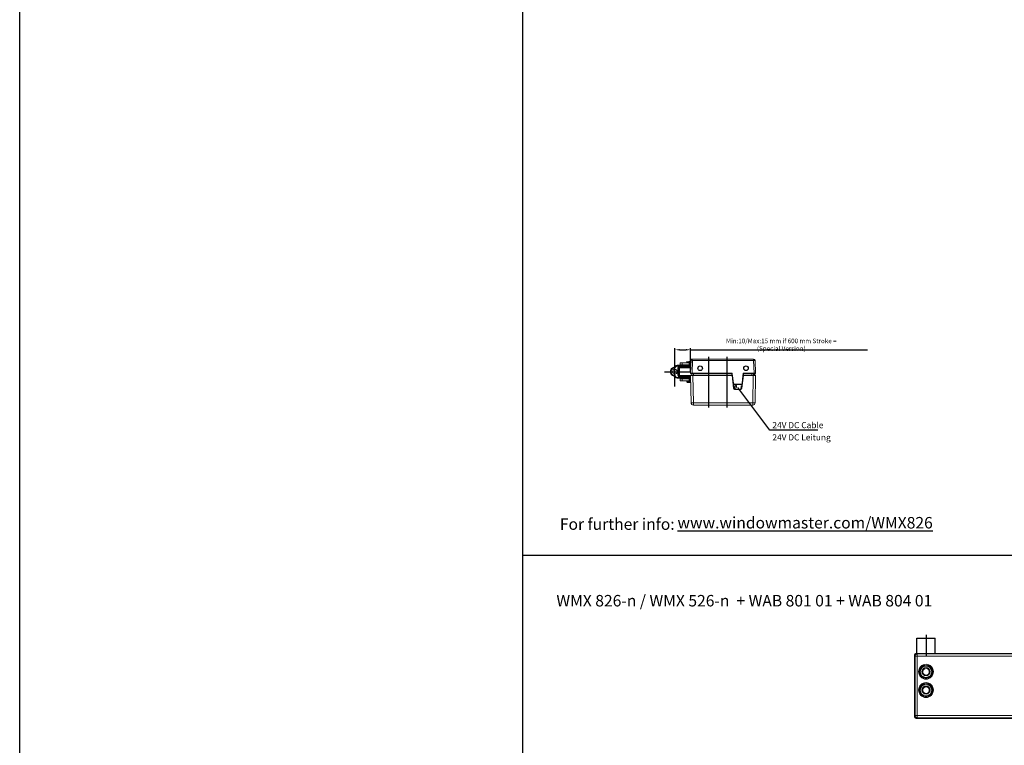
# Model space of a CAD drawing. Units: millimetres. Extents: x 891054 to 893659, y 1141338 to 1143038.
# Drawn here: x 891054 to 891698, y 1141822 to 1142296 of the extents above; entities that cross this region are included whole.
import ezdxf

# ---------------------------------------------------------------- set-up
doc = ezdxf.new("R2010")
doc.units = ezdxf.units.MM
doc.linetypes.add('CENTER2', pattern=[28.575, 19.05, -3.175, 3.175, -3.175])
doc.linetypes.add('WAB 909 0733$0$CENTER', pattern=[2, 1.25, -0.25, 0.25, -0.25])
for name, color, linetype in [('1', 7, 'Continuous'), ('CENTER', 1, 'CENTER2'), ('CHAIN', 74, 'Continuous'), ('CHAIN_BRACKET', 30, 'Continuous'), ('MOTOR', 150, 'Continuous'), ('MOTOR_BRACKET', 30, 'Continuous'), ('WAB 909 0733-CENTER', 1, 'WAB 909 0733$0$CENTER')]:
    doc.layers.add(name, color=color, linetype=linetype)
doc.styles.add('ROMANS', font='romans.shx', dxfattribs={"width": 0.8})
doc.styles.get("Standard").update_dxf_attribs({"font": 'arial.ttf'})
doc.dimstyles.new('WINDOWMASTER', dxfattribs={"dimtxt": 3, "dimasz": 3, "dimexe": 1, "dimexo": 1, "dimgap": 1, "dimtad": 1, "dimdec": 0, "dimzin": 12, "dimdsep": 46, "dimtxsty": 'ROMANS', "dimcen": -1, "dimclrd": 252, "dimclre": 252, "dimclrt": 50, "dimadec": 0, "dimazin": 0, "dimtfac": 1, "dimtdec": 0, "dimtmove": 0, "dimatfit": 3, "dimfxl": 1, "dimtolj": 2, "dimtzin": 0, "dimarcsym": 0})

# ---------------------------------------------------------------- blocks, each defined once
blk = doc.blocks.new('*D79')
at = {"color": 252, "lineweight": -2, "transparency": 16777216}
for p, q in [((891482.44, 1142066.94), (891482.44, 1142081.32)), ((891485.44, 1142080.32), (891489.67, 1142080.32)), ((891492.67, 1142065.52), (891492.67, 1142081.32)), ((891492.67, 1142080.32), (891608.3, 1142080.32))]:
    blk.add_line(p, q, dxfattribs=at)
at = {"color": 252, "transparency": 16777216}
for points in [[(891485.44, 1142080.82), (891485.44, 1142079.82), (891482.44, 1142080.32)], [(891489.67, 1142080.82), (891489.67, 1142079.82), (891492.67, 1142080.32)]]:
    blk.add_solid(points, dxfattribs=at)
at = {"layer": 'DEFPOINTS', "color": 0, "transparency": 16777216}
for p in [(891492.67, 1142080.32), (891482.44, 1142065.94), (891492.67, 1142064.52)]:
    blk.add_point(p, dxfattribs=at)
at = {"color": 7, "transparency": 16777216, "insert": (891551.98, 1142083.61), "char_height": 3, "attachment_point": 5, "style": 'ROMANS'}
blk.add_mtext('\\A2;Min:10/Max:15 mm if 600 mm Stroke = (Special Version)', dxfattribs=at)
blk = doc.blocks.new('Chain_3')
at = {"layer": 'CHAIN', "linetype": 'Continuous', "lineweight": 15}
for p, q in [((107.34, 554.91), (115.36, 554.91)), ((107.34, 554.91), (107.34, 554.41)), ((115.36, 554.41), (107.34, 554.41)), ((108.86, 554.16), (115.36, 554.16)), ((108.86, 554.16), (108.86, 553.66)), ((109.18, 556.56), (109.18, 555.16)), ((110.68, 556.56), (109.18, 556.56)), ((109.18, 555.16), (110.68, 555.16)), ((110.68, 555.16), (110.68, 556.56)), ((115.26, 556.56), (110.68, 556.56)), ((110.68, 555.16), (115.26, 555.16)), ((113.74, 557.19), (113.74, 556.56)), ((116.36, 557.19), (113.74, 557.19)), ((113.74, 555.16), (113.74, 554.91)), ((115.26, 555.16), (115.26, 556.56)), ((115.26, 556.56), (115.46, 556.56)), ((115.46, 555.16), (115.26, 555.16)), ((115.36, 554.91), (115.36, 554.41)), ((115.36, 554.91), (115.46, 554.91)), ((115.36, 554.16), (115.36, 554.41)), ((115.46, 554.41), (115.36, 554.41)), ((115.36, 554.16), (115.36, 553.66)), ((115.36, 554.16), (115.46, 554.16)), ((116.34, 556.56), (115.46, 556.56)), ((115.46, 555.64), (115.46, 556.56)), ((115.46, 554.91), (115.46, 555.64)), ((115.46, 555.64), (116.3, 555.64)), ((115.46, 553.51), (115.46, 554.91)), ((115.76, 554.91), (115.46, 554.91)), ((115.76, 554.91), (115.76, 553.51)), ((115.76, 554.91), (116.28, 554.91)), ((107.86, 548.16), (107.86, 553.16)), ((107.86, 553.16), (108.36, 553.16)), ((107.86, 548.16), (108.36, 548.16)), ((108.36, 553.16), (108.36, 548.16)), ((108.86, 553.16), (108.36, 553.16)), ((108.86, 548.16), (108.36, 548.16)), ((115.36, 553.66), (108.86, 553.66)), ((108.86, 553.16), (108.86, 553.66)), ((116.22, 553.16), (108.86, 553.16)), ((108.86, 553.16), (108.86, 548.16)), ((108.86, 548.16), (108.86, 547.66)), ((108.86, 548.16), (116.1, 548.16)), ((108.86, 547.16), (108.86, 547.66)), ((108.86, 547.66), (115.36, 547.66)), ((115.46, 553.66), (115.36, 553.66)), ((115.36, 547.16), (115.36, 547.66)), ((115.36, 547.66), (115.46, 547.66)), ((115.76, 553.51), (115.46, 553.51)), ((115.46, 547.76), (115.46, 546.36)), ((115.46, 547.76), (115.76, 547.76)), ((115.56, 553.41), (115.56, 553.16)), ((115.56, 553.16), (116.24, 553.16)), ((115.56, 547.91), (115.56, 547.66)), ((115.56, 547.91), (116.1, 547.91)), ((115.76, 553.51), (116.23, 553.51)), ((115.76, 547.76), (115.76, 546.36)), ((116.11, 547.76), (115.76, 547.76)), ((107.34, 546.91), (115.36, 546.91)), ((107.34, 546.91), (107.34, 546.41)), ((115.36, 546.41), (107.34, 546.41)), ((115.36, 547.16), (108.86, 547.16)), ((109.18, 544.71), (109.18, 546.11)), ((110.68, 546.11), (109.18, 546.11)), ((109.18, 544.71), (110.68, 544.71)), ((110.68, 546.11), (110.68, 544.71)), ((115.26, 546.11), (110.68, 546.11)), ((110.68, 544.71), (115.26, 544.71)), ((113.74, 546.41), (113.74, 546.11)), ((113.74, 544.71), (113.74, 544.09)), ((113.74, 544.09), (116.17, 544.09)), ((115.26, 544.71), (115.26, 546.11)), ((115.26, 546.11), (115.46, 546.11)), ((115.46, 544.71), (115.26, 544.71)), ((115.36, 546.91), (115.36, 547.16)), ((115.46, 547.16), (115.36, 547.16)), ((115.36, 546.91), (115.36, 546.41)), ((115.36, 546.91), (115.46, 546.91)), ((115.46, 546.41), (115.36, 546.41)), ((115.46, 546.36), (115.76, 546.36)), ((115.46, 546.36), (115.46, 545.63)), ((115.46, 545.63), (115.46, 544.71)), ((116.15, 545.63), (115.46, 545.63)), ((115.46, 544.71), (116.16, 544.71)), ((116.13, 546.36), (115.76, 546.36))]:
    blk.add_line(p, q, dxfattribs=at)
at = {"layer": 'CHAIN'}
blk.add_line((113.94, 543.89), (116.18, 543.88), dxfattribs=at)
at = {"layer": 'CHAIN', "linetype": 'Continuous', "lineweight": 15, "flags": 128}
for points in [[(106.5, 553.95), (106.42, 554.01), (106.34, 554.06), (106.27, 554.1), (106.21, 554.15), (106.15, 554.18), (106.11, 554.2), (106.09, 554.22), (106.08, 554.22)], [(115.36, 554.91), (115.46, 554.9), (115.46, 554.9)], [(105.29, 553.09), (105.26, 553.19), (105.24, 553.28), (105.22, 553.36), (105.2, 553.44), (105.19, 553.5), (105.18, 553.54), (105.17, 553.57), (105.17, 553.58)], [(105.29, 548.23), (105.26, 548.13), (105.24, 548.04), (105.22, 547.96), (105.2, 547.88), (105.19, 547.82), (105.18, 547.78), (105.17, 547.75), (105.17, 547.74)], [(106.5, 547.37), (106.42, 547.32), (106.34, 547.26), (106.27, 547.22), (106.21, 547.18), (106.15, 547.14), (106.11, 547.12), (106.09, 547.1), (106.08, 547.1)], [(115.46, 553.67), (115.46, 553.67), (115.36, 553.66)], [(115.36, 547.66), (115.46, 547.65), (115.46, 547.65)], [(115.46, 546.42), (115.46, 546.42), (115.36, 546.41)]]:
    blk.add_lwpolyline(points, dxfattribs=at)
at = {"layer": 'CHAIN', "linetype": 'Continuous', "lineweight": 15}
blk.add_circle((105.86, 550.66), 1.57, dxfattribs=at)
for centre, radius, start, end in [((104.82, 555.04), 1.5, 283.37351, 327.13526), ((104.82, 555.04), 2, 283.37351, 327.13526), ((107.34, 553.41), 1.5, 90, 147.13526), ((107.34, 553.41), 1, 90, 147.13526), ((108.86, 553.16), 1, 90, 180), ((113.94, 557.19), 0.2, 90, 180), ((105.86, 550.66), 3, 103.37351, 256.62649), ((105.86, 550.66), 2.5, 103.37351, 256.62649), ((104.82, 546.28), 1.5, 32.86474, 76.62649), ((104.82, 546.28), 2, 32.86474, 76.62649), ((107.34, 547.91), 1, 212.86474, 270), ((108.86, 548.16), 1, 180, 270), ((108.86, 553.16), 0.5, 90, 180), ((108.86, 548.16), 0.5, 180, 270), ((107.34, 547.91), 1.5, 212.86474, 270), ((113.94, 544.09), 0.2, 180, 270)]:
    blk.add_arc(centre, radius, start, end, dxfattribs=at)
blk.add_open_spline([(116.37, 557.39), (116.29, 557.39), (116.05, 557.39), (115.56, 557.39), (115.11, 557.39), (114.92, 557.39), (114.9, 557.39)], degree=3, knots=[0.1649606, 0.1649606, 0.1649606, 0.1649606, 0.3197462, 0.6395582, 0.9593687, 1, 1, 1, 1], dxfattribs=at)
blk = doc.blocks.new('chain_4')
at = {"color": 7, "linetype": 'Continuous', "lineweight": 15}
for p, q in [((128.39, 491.16), (131.17, 491.16)), ((128.39, 491.16), (128.39, 491.16)), ((128.46, 491.17), (131.41, 491.17)), ((128.46, 491.16), (128.46, 491.17)), ((131.41, 491.17), (131.41, 491.16)), ((131.41, 491.17), (132.43, 491.17)), ((131.42, 491.15), (131.62, 491.09)), ((132.12, 491.08), (133.61, 491.08)), ((133.87, 491.08), (133.86, 491.08)), ((134.12, 491.07), (138.7, 491.07)), ((138.96, 491.08), (138.95, 491.08)), ((139.21, 491.08), (146, 491.08)), ((145.34, 491.17), (147.56, 491.17)), ((146.5, 491.09), (146.7, 491.15)), ((147.81, 491.16), (146.95, 491.16)), ((147.56, 491.17), (147.56, 491.16)), ((147.81, 491.16), (147.82, 491.16))]:
    blk.add_line(p, q, dxfattribs=at)
for centre, major_axis, start_param, end_param in [((131.17, 491.15), (0.25, 0), 0.05236, 1.570796), ((132.12, 491.09), (0.5, 0), 3.193953, 4.712389), ((133.61, 491.08), (0.25, 0), 0.174533, 1.570796), ((134.12, 491.08), (0.25, 0), 3.316126, 4.712389), ((138.7, 491.08), (0.25, 0), 4.712389, 6.108652), ((139.21, 491.08), (0.25, 0), 1.570796, 2.96706), ((146, 491.09), (0.5, 0), 4.712389, 6.230825), ((146.95, 491.15), (0.25, 0), 1.570796, 3.089233)]:
    blk.add_ellipse(centre, major_axis=major_axis, ratio=0.017455, start_param=start_param, end_param=end_param, dxfattribs=at)
at = {"layer": 'CHAIN', "linetype": 'Continuous', "lineweight": 15}
for p, q in [((132.14, 509.98), (132.14, 511.9)), ((132.14, 508.76), (132.14, 509.98)), ((132.14, 507.92), (132.14, 508.76)), ((143.14, 512.4), (132.64, 512.4)), ((132.64, 512.4), (132.64, 510.09)), ((132.64, 510.09), (132.64, 509.18)), ((132.64, 510.09), (143.14, 510.09)), ((132.64, 509.18), (132.64, 507.92)), ((143.14, 509.18), (132.64, 509.18)), ((143.14, 510.09), (143.14, 512.4)), ((143.14, 509.18), (143.14, 510.09)), ((143.14, 507.92), (143.14, 509.18)), ((143.64, 511.9), (143.64, 509.98)), ((143.64, 509.98), (143.64, 508.76)), ((143.64, 508.76), (143.64, 507.92)), ((132.14, 500.75), (132.14, 507.92)), ((132.14, 507.92), (132.64, 507.92)), ((143.14, 507.92), (132.64, 507.92)), ((132.64, 507.92), (132.64, 502.07)), ((132.98, 502.59), (135.05, 505.29)), ((136.64, 506.08), (139.74, 506.08)), ((141.24, 504.58), (141.24, 500)), ((143.14, 499.9), (143.14, 507.92)), ((143.64, 507.92), (143.14, 507.92)), ((143.64, 507.92), (143.64, 499.9)), ((132.14, 496.15), (132.14, 498.84)), ((132.14, 496.15), (132.64, 496.15)), ((132.64, 497.32), (132.64, 496.15)), ((132.64, 495.65), (132.64, 496.15)), ((132.64, 496.15), (132.95, 496.15)), ((141.27, 499.9), (143.14, 499.9)), ((141.64, 499.8), (141.44, 499.8)), ((142.95, 499.8), (141.64, 499.8)), ((141.64, 499.8), (141.64, 491.08)), ((143.22, 499.8), (142.95, 499.8)), ((142.95, 491.08), (142.95, 499.8)), ((143.64, 499.9), (143.14, 499.9)), ((143.14, 499.8), (143.14, 499.9)), ((143.22, 491.08), (143.22, 499.8)), ((145.04, 499.8), (143.22, 499.8)), ((145.34, 491.08), (145.34, 499.5)), ((133.05, 495.65), (132.64, 495.65))]:
    blk.add_line(p, q, dxfattribs=at)
at = {"layer": 'CHAIN', "linetype": 'Continuous', "lineweight": 15, "flags": 128}
blk.add_lwpolyline([(143.64, 499.9), (143.63, 499.8), (143.63, 499.8)], dxfattribs=at)
at = {"layer": 'CHAIN', "linetype": 'Continuous', "lineweight": 15}
blk.add_circle((136.64, 499.8), 1.72, dxfattribs=at)
for centre, radius, start, end in [((132.64, 511.9), 0.5, 90, 180), ((132.52, 509.46), 0.638, 79.31768, 126.72879), ((132.6, 508.72), 0.465, 85.4599, 174.59705), ((143.14, 511.9), 0.5, 0, 90), ((143.26, 509.46), 0.638, 53.27104, 100.6824), ((143.18, 508.72), 0.465, 5.40275, 94.54009), ((136.64, 499.8), 4.6, 142.59273, 201.4027), ((136.64, 504.08), 2, 90, 142.59273), ((139.74, 504.58), 1.5, 0, 90), ((132.64, 496.15), 0.5, 180, 270), ((120.44, 493.45), 12.8, 349.34179, 21.4027), ((141.44, 500), 0.2, 180, 270), ((145.04, 499.5), 0.3, 0, 90)]:
    blk.add_arc(centre, radius, start, end, dxfattribs=at)
for points, knots in [([(135.62, 500.94), (135.49, 500.79), (135.22, 500.49), (135.08, 499.89), (135.16, 499.28), (135.47, 498.76), (135.96, 498.39), (136.55, 498.24), (137.16, 498.31), (137.49, 498.54), (137.65, 498.66)], [0, 0, 0, 0, 0.124981, 0.249984, 0.374993, 0.499999, 0.625007, 0.750013, 0.875018, 1, 1, 1, 1]), ([(135.62, 500.94), (135.79, 501.05), (136.12, 501.28), (136.73, 501.36), (137.32, 501.21), (137.81, 500.84), (138.12, 500.31), (138.2, 499.71), (138.05, 499.11), (137.79, 498.81), (137.65, 498.66)], [0, 0, 0, 0, 0.124982, 0.249987, 0.374994, 0.500001, 0.625007, 0.750013, 0.875019, 1, 1, 1, 1])]:
    blk.add_open_spline(points, degree=3, knots=knots, dxfattribs=at)
blk = doc.blocks.new('M23')
at = {"layer": 'MOTOR', "linetype": 'Continuous', "lineweight": 15}
for p, q in [((-230.68, 490.16), (-230.68, 489.78)), ((-230.68, 490.16), (-230.6, 490.16)), ((-230.37, 489.35), (-230.68, 489.66)), ((-230.68, 489.66), (-230.68, 450.17)), ((-230.37, 450.48), (-230.37, 489.35)), ((-230.37, 489.35), (-228.87, 489.35)), ((-229.3, 491.16), (-229.68, 491.16)), ((-229.68, 491.16), (-229.68, 491.08)), ((-229.18, 491.16), (-228.87, 490.85)), ((128.39, 491.16), (-229.18, 491.16)), ((-228.87, 489.35), (-228.87, 490.85)), ((-228.87, 490.85), (254.49, 490.85)), ((-228.87, 489.35), (-228.87, 450.48)), ((254.49, 489.35), (-228.87, 489.35)), ((-228.56, 491.16), (254.81, 491.16)), ((254.49, 490.85), (254.81, 491.16)), ((254.49, 489.35), (254.49, 490.85)), ((254.49, 450.48), (254.49, 489.35)), ((254.49, 489.35), (255.99, 489.35)), ((255.3, 491.16), (254.92, 491.16)), ((255.3, 491.16), (255.3, 491.08)), ((256.31, 489.66), (255.99, 489.35)), ((255.99, 489.35), (255.99, 450.48)), ((256.3, 490.16), (256.22, 490.16)), ((256.3, 489.78), (256.3, 490.16)), ((256.31, 464.07), (256.31, 489.66)), ((256.31, 464.07), (256.16, 463.03)), ((256.36, 463.73), (256.19, 463.13)), ((256.35, 463.8), (256.31, 463.96)), ((256.36, 463.73), (256.36, 456.92)), ((256.14, 462.04), (256.14, 458.61)), ((256.17, 462.67), (256.15, 462.67)), ((256.17, 457.99), (256.15, 457.99)), ((256.16, 457.62), (256.31, 456.59)), ((256.17, 462.67), (256.17, 457.99)), ((256.19, 457.52), (256.36, 456.92)), ((256.3, 456.66), (256.35, 456.86)), ((256.3, 456.62), (256.3, 456.67)), ((256.31, 450.17), (256.31, 456.59)), ((-230.68, 450.17), (-230.37, 450.48)), ((-230.68, 450.06), (-230.68, 449.68)), ((-230.68, 449.68), (-230.6, 449.68)), ((-230.37, 450.48), (-228.87, 450.48)), ((-229.68, 448.68), (-229.68, 448.76)), ((-229.68, 448.68), (-229.3, 448.68)), ((-228.87, 448.98), (-229.18, 448.67)), ((-229.18, 448.67), (254.81, 448.67)), ((-228.87, 448.98), (-228.87, 450.48)), ((-228.87, 450.48), (254.49, 450.48)), ((254.49, 448.98), (-228.87, 448.98)), ((254.49, 450.48), (255.99, 450.48)), ((254.49, 448.98), (254.49, 450.48)), ((254.81, 448.67), (254.49, 448.98)), ((254.92, 448.68), (255.3, 448.68)), ((255.3, 448.68), (255.3, 448.76)), ((255.99, 450.48), (256.31, 450.17)), ((256.3, 449.68), (256.22, 449.68)), ((256.3, 449.68), (256.3, 450.06))]:
    blk.add_line(p, q, dxfattribs=at)
at = {"layer": 'MOTOR', "linetype": 'Continuous', "lineweight": 15, "flags": 128}
for points in [[(256.3, 463.99), (256.3, 463.99), (256.31, 463.96)], [(256.19, 463.13), (256.19, 463.18), (256.18, 463.2)], [(256.18, 457.46), (256.19, 457.48), (256.19, 457.52)]]:
    blk.add_lwpolyline(points, dxfattribs=at)
at = {"layer": 'MOTOR', "linetype": 'Continuous', "lineweight": 15}
for centre, radius in [((-223.19, 479.17), 4.87), ((-223.19, 479.17), 4.37), ((-223.19, 479.17), 4.22), ((248.81, 479.17), 4.87), ((248.81, 479.17), 4.37), ((248.81, 479.17), 4.22), ((-223.19, 479.17), 3.72), ((-223.19, 479.17), 2.66), ((-223.19, 479.17), 2.16), ((248.81, 479.17), 3.72), ((248.81, 479.17), 2.66), ((248.81, 479.17), 2.16), ((-223.19, 467.17), 4.87), ((-223.19, 467.17), 4.37), ((-223.19, 467.17), 4.22), ((-223.19, 467.17), 3.72), ((248.81, 467.17), 4.87), ((248.81, 467.17), 4.37), ((248.81, 467.17), 4.22), ((248.81, 467.17), 3.72), ((-223.19, 467.17), 2.66), ((-223.19, 467.17), 2.16), ((248.81, 467.17), 2.66), ((248.81, 467.17), 2.16)]:
    blk.add_circle(centre, radius, dxfattribs=at)
for centre, radius, start, end in [((-228.87, 489.35), 1.5, 90.01959, 179.97984), ((254.49, 489.35), 1.5, 0.02012, 89.98045), ((256.11, 462.66), 0.06, 11.13716, 52.39816), ((256.11, 458), 0.0608, 307.91873, 348.56722), ((-228.87, 450.48), 1.5, 180.02032, 269.97997), ((254.49, 450.48), 1.5, 270.01999, 359.97973)]:
    blk.add_arc(centre, radius, start, end, dxfattribs=at)
for centre, major_axis, ratio, start_param, end_param in [((-229.18, 489.66), (-1.06, 1.06), 0.999797, 5.497939, 7.068431), ((-229.68, 490.16), (0.708, -0.708), 0.999391, 2.356803, 3.926382), ((254.81, 489.66), (1.06, 1.06), 0.999797, 5.497939, 7.068431), ((255.3, 490.16), (0.708, 0.708), 0.999391, 5.498396, 7.067974), ((256.11, 463.73), (0.25, 0), 0.99195, 0.004253, 0.814885), ((256.32, 464.39), (0, 0.5), 0.034921, 2.281837, 2.649318), ((256.24, 463.29), (0.11, 0.506), 0.117619, 5.78759, 5.796097), ((256.16, 462.04), (0, 1), 0.017455, 0.122173, 1.570796), ((256.16, 458.61), (0, 1), 0.017455, 1.570796, 3.01942), ((256.2, 462.39), (0, 0.75), 0.034921, 0.122173, 1.187197), ((256.2, 458.27), (0, 0.75), 0.034921, 1.954395, 3.01942), ((256.11, 456.92), (0.25, 0), 0.99195, 5.4683, 6.278932), ((256.24, 457.36), (-0.11, 0.506), 0.117619, 3.628681, 3.637187), ((-229.18, 450.17), (1.06, 1.06), 0.999797, 2.356347, 3.926839), ((-229.68, 449.68), (0.708, 0.708), 0.999391, 2.356803, 3.926382), ((254.81, 450.17), (1.06, -1.06), 0.999797, 5.497939, 7.068431), ((255.3, 449.68), (0.708, -0.708), 0.999391, 5.498396, 7.067974)]:
    blk.add_ellipse(centre, major_axis=major_axis, ratio=ratio, start_param=start_param, end_param=end_param, dxfattribs=at)
blk = doc.blocks.new('WAB 804 01 (top)')
at = {"color": 1}
blk.add_line((893127.7, 1141816.95), (893127.7, 1141830.88), dxfattribs=at)
at = {"layer": 'MOTOR_BRACKET'}
for p, q in [((893133.7, 1141829.16), (893133.7, 1141826.09)), ((893121.7, 1141829.09), (893121.7, 1141826.09)), ((893121.7, 1141826.09), (893121.7, 1141819.09)), ((893133.7, 1141826.09), (893133.7, 1141819.09)), ((893133.7, 1141819.09), (893121.7, 1141819.09))]:
    blk.add_line(p, q, dxfattribs=at)
blk = doc.blocks.new('WAB 801 01 (top)')
at = {"layer": 'CENTER'}
for p, q in [((893022.8, 1141797.33), (893022.8, 1141859.89)), ((893007.8, 1141805.79), (893007.8, 1141794.63)), ((893022.8, 1141805.96), (893022.8, 1141794.8)), ((893022.8, 1141805.96), (893022.8, 1141794.8)), ((893037.8, 1141805.79), (893037.8, 1141794.63)), ((893001.72, 1141800.38), (893043.88, 1141800.38))]:
    blk.add_line(p, q, dxfattribs=at)
at = {"layer": 'CHAIN_BRACKET', "linetype": 'Continuous'}
for p, q in [((893002.8, 1141803.63), (893002.8, 1141800.63)), ((893007.8, 1141803.63), (893002.8, 1141803.63)), ((893007.8, 1141803.63), (893007.8, 1141800.63)), ((893007.8, 1141803.63), (893011.7, 1141803.63)), ((893033.9, 1141803.63), (893011.7, 1141803.63)), ((893011.7, 1141803.63), (893011.7, 1141802.63)), ((893037.8, 1141803.63), (893033.9, 1141803.63)), ((893033.9, 1141802.63), (893033.9, 1141803.63)), ((893037.8, 1141803.63), (893042.8, 1141803.63)), ((893037.8, 1141803.63), (893037.8, 1141800.63)), ((893042.8, 1141803.63), (893042.8, 1141800.63)), ((893002.8, 1141800.63), (893002.8, 1141800.13)), ((893007.8, 1141800.63), (893002.8, 1141800.63)), ((893002.8, 1141800.13), (893002.8, 1141797.13)), ((893011.2, 1141800.13), (893002.8, 1141800.13)), ((893042.8, 1141797.13), (893002.8, 1141797.13)), ((893007.8, 1141800.13), (893007.8, 1141800.63)), ((893011.7, 1141800.63), (893007.8, 1141800.63)), ((893011.7, 1141802.63), (893033.9, 1141802.63)), ((893011.7, 1141802.63), (893011.7, 1141800.63)), ((893033.9, 1141802.63), (893033.9, 1141800.63)), ((893037.8, 1141800.63), (893033.9, 1141800.63)), ((893034.4, 1141800.13), (893042.8, 1141800.13)), ((893042.8, 1141800.63), (893037.8, 1141800.63)), ((893037.8, 1141800.63), (893037.8, 1141800.13)), ((893042.8, 1141800.13), (893042.8, 1141800.63)), ((893042.8, 1141800.13), (893042.8, 1141797.13))]:
    blk.add_line(p, q, dxfattribs=at)
for centre, start, end in [((893011.2, 1141800.63), 270, 0), ((893034.4, 1141800.63), 180, 270)]:
    blk.add_arc(centre, 0.5, start, end, dxfattribs=at)
at = {"layer": 'WAB 909 0733-CENTER', "linetype": 'WAB 909 0733$0$CENTER'}
blk.add_line((893009.54, 1141800.38), (893037.83, 1141800.38), dxfattribs=at)
blk = doc.blocks.new('A$C734610CA')
h = blk.add_hatch(color=254)
h.dxf.hatch_style = 1
h.paths.add_polyline_path([(0, 5.12), (0, 0.12, 0.064445), (15.99, 1.93), (17.92, 2.94), (12.84, 4.72), (13.83, 6.68, -0.057338)])
at = {"color": 254}
for p, q in [((13.83, 6.68), (12.84, 4.72)), ((0, 5.12), (0, 0.12)), ((12.84, 4.72), (17.92, 2.94)), ((17.92, 2.94), (15.99, 1.93))]:
    blk.add_line(p, q, dxfattribs=at)
for centre, radius, start, end in [((0.11, 65.99), 60.87, 269.89537, 283.02197), ((1, 62.78), 62.67, 269.0894, 283.83876)]:
    blk.add_arc(centre, radius, start, end, dxfattribs=at)
blk = doc.blocks.new('WMX 826-n (top)')
at = {"rotation": 180}
for name, p in [('WAB 801 01 (top)', (891355.42, 1143398.69)), ('WAB 804 01 (top)', (891097.82, 1143409.16)), ('WAB 804 01 (top)', (891569.82, 1143409.16))]:
    blk.add_blockref(name, p, dxfattribs=at)
blk.add_blockref('chain_4', (-1806.69, 1088.91))
at = {"color": 254}
blk.add_blockref('A$C734610CA', (-1550.33, 1546.62), dxfattribs=at)
at = {"layer": 'MOTOR'}
blk.add_blockref('M23', (-1806.69, 1088.91), dxfattribs=at)
blk = doc.blocks.new('24v DC cable')
at = {"color": 254}
for p, q in [((3186.8, 1951.56), (3165.87, 1979.51)), ((3218.21, 1951.56), (3186.8, 1951.56))]:
    blk.add_line(p, q, dxfattribs=at)
at = {"char_height": 4, "attachment_point": 1}
for s, insert in [('24V DC Cable', (3188.56, 1956.84)), ('24V DC Leitung', (3188.56, 1948.84))]:
    blk.add_mtext_dynamic_manual_height_columns(s, width=526.7331, gutter_width=12.5, heights=[0], dxfattribs=dict(at, insert=insert))
blk = doc.blocks.new('WMX 826 (wire exit)')
at = {"color": 1}
for p, q in [((222493.29, 265126.11), (222493.29, 265159.27)), ((222505.29, 265126.11), (222505.29, 265159.27))]:
    blk.add_line(p, q, dxfattribs=at)
at = {"layer": 'MOTOR', "linetype": 'Continuous', "lineweight": 15}
for p, q in [((222481.3, 265148.63), (222481.6, 265157.34)), ((222482.1, 265157.83), (222522.49, 265157.83)), ((222482.58, 265156.86), (222482.3, 265148.63)), ((222522.49, 265156.86), (222482.58, 265156.86)), ((222522.49, 265157.83), (222522.49, 265156.86)), ((222522.78, 265148.63), (222522.49, 265156.86)), ((222523.49, 265156.86), (222523.78, 265148.63)), ((222482.3, 265148.38), (222481.55, 265148.38)), ((222482.14, 265148.38), (222482.22, 265147.38)), ((222482.3, 265148.63), (222508.07, 265148.63)), ((222482.3, 265148.63), (222482.3, 265148.38)), ((222508.07, 265148.38), (222482.3, 265148.38)), ((222483.14, 265148.38), (222483.14, 265147.38)), ((222508.07, 265148.63), (222508.07, 265148.38)), ((222515.53, 265146.88), (222515.75, 265148.63)), ((222515.75, 265148.63), (222522.78, 265148.63)), ((222515.97, 265148.38), (222515.78, 265146.85)), ((222522.78, 265148.38), (222515.97, 265148.38)), ((222521.44, 265148.38), (222521.44, 265147.38)), ((222522.44, 265148.38), (222522.35, 265147.38)), ((222522.52, 265147.38), (222522.61, 265148.38)), ((222522.79, 265148.38), (222522.7, 265147.38)), ((222522.78, 265148.63), (222522.78, 265148.38)), ((222523.53, 265148.38), (222522.78, 265148.38)), ((222481.6, 265129.25), (222481.29, 265147.12)), ((222481.54, 265147.38), (222482.79, 265147.38)), ((222482.79, 265147.12), (222482.79, 265147.38)), ((222482.79, 265147.38), (222508.36, 265147.38)), ((222508.39, 265147.12), (222482.79, 265147.12)), ((222482.79, 265147.12), (222483.1, 265129.25)), ((222508.47, 265146.85), (222508.31, 265148.16)), ((222508.39, 265147.12), (222509.42, 265138.72)), ((222508.39, 265147.1), (222508.44, 265147.1)), ((222508.47, 265146.88), (222508.42, 265146.88)), ((222509.08, 265141.95), (222508.47, 265146.85)), ((222508.56, 265148.2), (222508.72, 265146.88)), ((222508.72, 265146.88), (222509.32, 265141.98)), ((222514.83, 265138.72), (222515.86, 265147.12)), ((222514.93, 265141.98), (222515.53, 265146.88)), ((222515.78, 265146.85), (222515.18, 265141.95)), ((222515.8, 265146.63), (222515.75, 265146.63)), ((222515.83, 265146.88), (222515.78, 265146.88)), ((222515.81, 265147.1), (222515.86, 265147.1)), ((222522.28, 265147.12), (222515.86, 265147.12)), ((222515.9, 265147.38), (222522.28, 265147.38)), ((222521.97, 265129.25), (222522.28, 265147.12)), ((222522.28, 265147.38), (222522.28, 265147.12)), ((222522.28, 265147.38), (222523.53, 265147.38)), ((222522.9, 265147.47), (222522.91, 265147.47)), ((222522.9, 265147.47), (222522.9, 265147.47)), ((222522.91, 265147.47), (222522.91, 265147.47)), ((222523.1, 265147.48), (222522.92, 265147.48)), ((222522.96, 265147.56), (222523, 265147.57)), ((222523, 265147.57), (222523.19, 265147.57)), ((222523.78, 265147.12), (222523.47, 265129.25)), ((222509.44, 265140.34), (222509.55, 265140.34)), ((222509.5, 265140.09), (222509.67, 265138.75)), ((222509.55, 265140.09), (222509.5, 265140.09)), ((222509.55, 265140.09), (222509.55, 265140.34)), ((222509.75, 265138.5), (222509.55, 265140.09)), ((222509.61, 265140.33), (222509.58, 265141.2)), ((222509.79, 265141.37), (222514.47, 265141.37)), ((222509.79, 265141.37), (222509.79, 265141.13)), ((222509.79, 265141.13), (222514.47, 265141.13)), ((222509.8, 265140.12), (222510.05, 265138.07)), ((222509.92, 265141.13), (222509.92, 265141.09)), ((222509.92, 265141.09), (222514.34, 265141.09)), ((222510.41, 265137.84), (222513.84, 265137.84)), ((222514.21, 265138.07), (222514.46, 265140.12)), ((222514.34, 265141.13), (222514.34, 265141.09)), ((222514.47, 265141.37), (222514.47, 265141.13)), ((222514.71, 265140.09), (222514.51, 265138.51)), ((222514.58, 265138.75), (222514.75, 265140.09)), ((222514.71, 265140.09), (222514.71, 265140.34)), ((222514.71, 265140.34), (222514.81, 265140.34)), ((222514.75, 265140.09), (222514.71, 265140.09)), ((222483.1, 265129.25), (222521.97, 265129.25)), ((222483.1, 265127.78), (222483.1, 265129.25)), ((222521.97, 265127.78), (222521.97, 265129.25)), ((222521.97, 265127.78), (222483.1, 265127.78))]:
    blk.add_line(p, q, dxfattribs=at)
at = {"layer": 'MOTOR'}
blk.add_line((222481.3, 265148.63), (222487.3, 265148.63), dxfattribs=at)
at = {"layer": 'MOTOR', "linetype": 'Continuous', "lineweight": 15, "flags": 128}
for points in [[(222523.19, 265147.57), (222523.22, 265147.97), (222523.26, 265148.38)], [(222523.29, 265148.38), (222523.25, 265147.93), (222523.22, 265147.57)], [(222508.36, 265147.38), (222508.36, 265147.37), (222508.36, 265147.36), (222508.36, 265147.34), (222508.37, 265147.32), (222508.37, 265147.29), (222508.37, 265147.25), (222508.38, 265147.21), (222508.38, 265147.17), (222508.39, 265147.12)], [(222508.72, 265146.88), (222508.67, 265146.87), (222508.63, 265146.86), (222508.58, 265146.86), (222508.55, 265146.85), (222508.52, 265146.85), (222508.49, 265146.85), (222508.48, 265146.85), (222508.47, 265146.85)], [(222515.78, 265146.85), (222515.77, 265146.85), (222515.76, 265146.85), (222515.74, 265146.85), (222515.71, 265146.85), (222515.67, 265146.86), (222515.63, 265146.86), (222515.58, 265146.87), (222515.53, 265146.88)], [(222515.75, 265146.2), (222515.73, 265146.21), (222515.7, 265146.23)], [(222515.86, 265147.12), (222515.87, 265147.17), (222515.87, 265147.21), (222515.88, 265147.25), (222515.88, 265147.29), (222515.89, 265147.32), (222515.89, 265147.34), (222515.89, 265147.36), (222515.9, 265147.37), (222515.9, 265147.38)], [(222509.26, 265140.06), (222509.26, 265140.06), (222509.28, 265140.06), (222509.3, 265140.06), (222509.33, 265140.07), (222509.37, 265140.07), (222509.41, 265140.08), (222509.46, 265140.08), (222509.5, 265140.09)], [(222509.67, 265138.75), (222509.62, 265138.74), (222509.57, 265138.74), (222509.53, 265138.73), (222509.49, 265138.73), (222509.46, 265138.72), (222509.44, 265138.72), (222509.43, 265138.72), (222509.42, 265138.72)], [(222509.5, 265140.09), (222509.49, 265140.14), (222509.48, 265140.19), (222509.47, 265140.23), (222509.46, 265140.27), (222509.45, 265140.3), (222509.45, 265140.32), (222509.44, 265140.33), (222509.44, 265140.34)], [(222509.75, 265138.5), (222509.7, 265138.48), (222509.66, 265138.46), (222509.62, 265138.44), (222509.59, 265138.42), (222509.56, 265138.4), (222509.54, 265138.39), (222509.53, 265138.39), (222509.52, 265138.38)], [(222509.8, 265140.12), (222509.79, 265140.12), (222509.78, 265140.12), (222509.76, 265140.11), (222509.73, 265140.11), (222509.69, 265140.11), (222509.65, 265140.1), (222509.6, 265140.1), (222509.55, 265140.09)], [(222514.46, 265140.12), (222514.46, 265140.12), (222514.48, 265140.12), (222514.5, 265140.11), (222514.53, 265140.11), (222514.57, 265140.11), (222514.61, 265140.1), (222514.66, 265140.1), (222514.71, 265140.09)], [(222514.74, 265138.4), (222514.73, 265138.4), (222514.72, 265138.41), (222514.7, 265138.42), (222514.67, 265138.43), (222514.64, 265138.45), (222514.6, 265138.47), (222514.56, 265138.49), (222514.51, 265138.51)], [(222514.58, 265138.75), (222514.63, 265138.74), (222514.68, 265138.74), (222514.72, 265138.73), (222514.76, 265138.73), (222514.79, 265138.72), (222514.81, 265138.72), (222514.83, 265138.72), (222514.83, 265138.72)], [(222514.75, 265140.09), (222514.76, 265140.14), (222514.77, 265140.19), (222514.78, 265140.23), (222514.79, 265140.27), (222514.8, 265140.3), (222514.81, 265140.32), (222514.81, 265140.33), (222514.81, 265140.34)], [(222514.75, 265140.09), (222514.8, 265140.08), (222514.84, 265140.08), (222514.89, 265140.07), (222514.92, 265140.07), (222514.96, 265140.06), (222514.98, 265140.06), (222514.99, 265140.06), (222515, 265140.06)]]:
    blk.add_lwpolyline(points, dxfattribs=at)
at = {"layer": 'MOTOR'}
for centre in [(222487.55, 265151.83), (222517.55, 265151.83)]:
    blk.add_circle(centre, 1.5, dxfattribs=at)
at = {"layer": 'MOTOR', "linetype": 'Continuous', "lineweight": 15}
for centre, radius, start, end in [((222482.1, 265157.33), 0.5, 90.01496, 177.94948), ((222482.1, 265157.33), 0.5, 90, 178), ((222522.49, 265156.83), 1, 2, 90), ((222522.99, 265149.7), 7.18, 86.00984, 93.99016), ((222481.55, 265148.63), 0.25, 178, 270), ((222508.07, 265148.13), 0.5, 7, 90), ((222508.07, 265148.13), 0.25, 7, 90), ((222523.53, 265148.63), 0.25, 270, 2), ((222481.54, 265147.13), 0.25, 90, 181), ((222508.72, 265146.38), 1.82, 95.01623, 102.93397), ((222509.04, 265143.76), 1.8, 271.04718, 278.96743), ((222510.07, 265142.08), 1, 187, 248.02139), ((222510.07, 265142.07), 0.75, 187, 248.02139), ((222514.19, 265142.07), 0.75, 291.97861, 353), ((222514.19, 265142.08), 1, 291.97861, 353), ((222515.21, 265143.76), 1.8, 261.03244, 268.95296), ((222522.71, 265147.43), 0.0573, 322.90649, 27.08838), ((222522.91, 265147.57), 0.0912, 275.0313, 0.24838), ((222523.09, 265147.57), 0.0935, 273.39023, 358.72904), ((222523.12, 265147.58), 0.1, 270, 355), ((222523.53, 265147.13), 0.25, 359, 90), ((222509.44, 265140.59), 0.25, 187, 270), ((222510.41, 265138.84), 1, 187, 270), ((222509.55, 265140.09), 0.25, 7, 90), ((222510.07, 265142.08), 1, 240.78855, 258.34251), ((222510.41, 265138.84), 0.75, 187, 207.04397), ((222505.53, 265143.03), 4.57, 335.73013, 338.76519), ((222509.79, 265141.38), 0.25, 248.02139, 270), ((222509.82, 265141.14), 0.068, 316.9677, 349.37932), ((222509.92, 265141.34), 0.25, 258.34251, 270), ((222497.79, 265142.83), 13.15, 338.83075, 352.4204), ((222510.3, 265138.1), 0.25, 187, 261.17124), ((222497.79, 265142.83), 13.85, 338.89732, 352.80557), ((222513.84, 265138.84), 1, 270, 353), ((222513.96, 265138.1), 0.25, 279.1133, 353), ((222514.34, 265141.34), 0.25, 270, 281.65749), ((222514.44, 265141.14), 0.068, 190.62068, 223.0323), ((222514.19, 265142.08), 1, 281.65749, 291.97861), ((222514.71, 265140.09), 0.25, 90, 173), ((222518.74, 265143.03), 4.58, 201.24, 204.26469), ((222514.47, 265141.38), 0.25, 270, 291.97861), ((222513.84, 265138.84), 0.75, 333.77006, 353), ((222514.81, 265140.59), 0.25, 270, 353), ((222482.35, 265150.75), 21.51, 268.00262, 271.99738), ((222483.1, 265129.28), 1.5, 181, 270), ((222522.72, 265150.75), 21.52, 268.00263, 271.99737), ((222521.97, 265129.28), 1.5, 270, 359)]:
    blk.add_arc(centre, radius, start, end, dxfattribs=at)
for centre, major_axis, ratio, start_param, end_param in [((222482.58, 265156.83), (0.982, -0.518), 0.027809, 1.585446, 3.121335), ((222482.6, 265157.33), (1, -0.02), 0.017434, 3.1076, 3.141288), ((222482.58, 265156.83), (-0.483, 1), 0.013668, 4.740699, 6.276588), ((222482.3, 265148.63), (1, -0.01), 0.008714, 1.571786, 3.141364), ((222515.75, 265148.63), (-0.221, 0.25), 0.017325, 3.156919, 4.731969), ((222522.78, 265148.63), (1, 0.01), 0.008714, 0.000228, 1.569807), ((222482.79, 265147.13), (1.5, 0), 0.002908, 3.141635, 4.712127), ((222509.16, 265143.29), (-0.44, 3.58), 0.069278, 6.274658, 6.283165), ((222515.09, 265143.29), (0.44, 3.58), 0.069278, 0.000021, 0.008527), ((222522.28, 265147.13), (1.5, 0), 0.002908, 4.712651, 6.283143)]:
    blk.add_ellipse(centre, major_axis=major_axis, ratio=ratio, start_param=start_param, end_param=end_param, dxfattribs=at)
for points, knots in [([(222522.84, 265148.38), (222522.83, 265148.21), (222522.8, 265147.91), (222522.77, 265147.6), (222522.76, 265147.47), (222522.76, 265147.46)], [0, 0, 0, 0, 0.543461, 0.982401, 1, 1, 1, 1]), ([(222522.76, 265147.46), (222522.8, 265147.49), (222522.86, 265147.54), (222522.93, 265147.56), (222522.96, 265147.56)], [0, 0, 0, 0, 0.549433, 1, 1, 1, 1]), ([(222522.89, 265147.47), (222522.87, 265147.47), (222522.83, 265147.46), (222522.78, 265147.42), (222522.76, 265147.4)], [0, 0, 0, 0, 0.464858, 1, 1, 1, 1]), ([(222522.89, 265147.47), (222522.9, 265147.47), (222522.92, 265147.48), (222522.94, 265147.5), (222522.95, 265147.53), (222522.96, 265147.55), (222522.96, 265147.56), (222522.96, 265147.56)], [0, 0, 0, 0, 0.251841, 0.503715, 0.755587, 0.927313, 1, 1, 1, 1]), ([(222523.19, 265147.57), (222523.2, 265147.57), (222523.21, 265147.57), (222523.22, 265147.57), (222523.22, 265147.57)], [0, 0, 0, 0, 0.689866, 1, 1, 1, 1]), ([(222509.13, 265141.73), (222509.13, 265141.72), (222509.14, 265141.71), (222509.16, 265141.64), (222509.21, 265141.57), (222509.23, 265141.54)], [0, 0, 0, 0, 0.231723, 0.737953, 1, 1, 1, 1]), ([(222510.05, 265138.07), (222510.05, 265138.07), (222510.04, 265138.07), (222510.02, 265138.08), (222509.98, 265138.11), (222509.94, 265138.14), (222509.87, 265138.23), (222509.8, 265138.35), (222509.77, 265138.44), (222509.75, 265138.5)], [0, 0, 0, 0, 0.119802, 0.224566, 0.244834, 0.381343, 0.538095, 0.732877, 1, 1, 1, 1]), ([(222514.21, 265138.07), (222514.21, 265138.07), (222514.21, 265138.07), (222514.22, 265138.08), (222514.25, 265138.09), (222514.29, 265138.12), (222514.36, 265138.19), (222514.45, 265138.32), (222514.49, 265138.44), (222514.51, 265138.51)], [0, 0, 0, 0, 0.058477, 0.172767, 0.191028, 0.296501, 0.460632, 0.658389, 1, 1, 1, 1]), ([(222514.53, 265141.14), (222514.51, 265141.14), (222514.47, 265141.11), (222514.42, 265141.1), (222514.39, 265141.1)], [0, 0, 0, 0, 0.389828, 1, 1, 1, 1])]:
    blk.add_open_spline(points, degree=3, knots=knots, dxfattribs=at)

msp = doc.modelspace()

# ---------------------------------------------------------------- linework, layer by layer
at = {"color": 7}
msp.add_line((891382.752, 1143016.868), (891382.752, 1141581.035), dxfattribs=at)
msp.add_line((892354.341, 1141945.856), (891382.752, 1141945.856))
msp.add_lwpolyline([(893658.939, 1141337.752), (891053.965, 1141337.752), (891053.965, 1143038.426), (893658.939, 1143038.426)], close=True)
at = {"layer": 'CENTER'}
for p, q in [((891482.44, 1142056.323), (891482.44, 1142075.562)), ((891475.554, 1142065.943), (891492.707, 1142065.943))]:
    msp.add_line(p, q, dxfattribs=at)

# ---------------------------------------------------------------- block references
for name, p in [('Chain_3', (891376.577, 1141515.282)), ('WMX 826-n (top)', (893676.505, 1140301.766))]:
    msp.add_blockref(name, p)
at = {"color": 254}
msp.add_blockref('24v DC cable', (888357.616, 1140076.217), dxfattribs=at)
at = {"layer": '1', "color": 7}
msp.add_blockref('WMX 826 (wire exit)', (669011.38, 876916.417), dxfattribs=at)

# ---------------------------------------------------------------- texts
at = {"char_height": 7.5, "attachment_point": 1}
for s, width, insert in [(' For further info:', 526.73308, (891404.92, 1141970.098)), ('{\\Lwww.windowmaster.com/WMX826}', 131.70908, (891484.101, 1141970.989)), ('WMX 826-n / WMX 526-n  + WAB 801 01 + WAB 804 01', 526.73308, (891404.92, 1141920.021))]:
    msp.add_mtext_dynamic_manual_height_columns(s, width=width, gutter_width=12.5, heights=[0], dxfattribs=dict(at, insert=insert))

# ---------------------------------------------------------------- dimensions: what is measured, and where the dimension line sits
at = {"color": 7}
dim = msp.add_linear_dim(base=(891492.67, 1142080.32), p1=(891482.44, 1142065.943), p2=(891492.67, 1142064.522), text='Min:<>/Max:15 mm if 600 mm Stroke = (Special Version)', dimstyle='WINDOWMASTER', override={"dimclrt": 7}, dxfattribs=at)
dim.commit()
dim.dimension.update_dxf_attribs({"geometry": '*D79', "text_midpoint": (891551.985, 1142083.605)})

doc.saveas('drawing.dxf')
